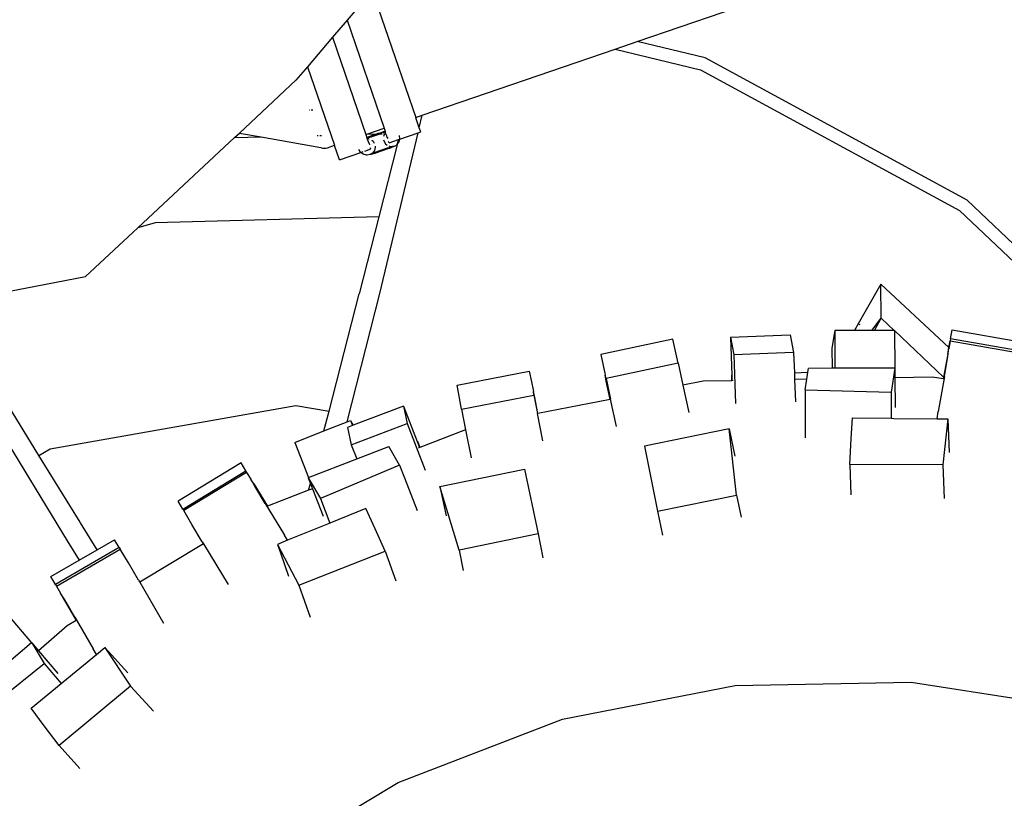
# Model space of a CAD drawing. Units: millimetres. Extents: x 2341 to 2543, y 1283 to 1361.
# Drawn here: x 2395 to 2395, y 1299 to 1299 of the extents above; entities that cross this region are included whole.
import ezdxf

# ---------------------------------------------------------------- set-up
doc = ezdxf.new("R2010")
doc.units = ezdxf.units.MM

msp = doc.modelspace()

# ---------------------------------------------------------------- linework, layer by layer
for p, q in [((2395.14423, 1298.81988), (2395.1873, 1298.83463)), ((2395.0832, 1298.83163), (2395.0774, 1298.82483)), ((2395.0832, 1298.83163), (2395.09321, 1298.80241)), ((2395.0774, 1298.82483), (2395.07406, 1298.8209)), ((2395.0774, 1298.82483), (2395.08594, 1298.79992)), ((2395.07406, 1298.8209), (2395.06827, 1298.8141)), ((2395.07406, 1298.8209), (2395.08174, 1298.79848)), ((2395.13914, 1298.81814), (2395.14423, 1298.81988)), ((2395.15988, 1298.81612), (2395.14423, 1298.81988)), ((2395.09472, 1298.80293), (2395.13914, 1298.81814)), ((2395.13914, 1298.81814), (2395.15884, 1298.81341)), ((2395.06827, 1298.8141), (2395.06562, 1298.81099)), ((2395.06827, 1298.8141), (2395.07447, 1298.79599)), ((2395.22022, 1298.78336), (2395.15988, 1298.81612)), ((2395.15884, 1298.81341), (2395.21852, 1298.78101)), ((2395.06562, 1298.81099), (2395.05258, 1298.79881)), ((2395.06885, 1298.80408), (2395.06874, 1298.80408)), ((2395.0695, 1298.80409), (2395.06911, 1298.80409)), ((2395.09321, 1298.80241), (2395.09472, 1298.80293)), ((2395.09403, 1298.80001), (2395.09472, 1298.80293)), ((2395.09321, 1298.80241), (2395.09323, 1298.80234)), ((2395.09403, 1298.80001), (2395.09323, 1298.80234)), ((2395.05145, 1298.79776), (2395.05258, 1298.79881)), ((2395.05258, 1298.79881), (2395.05758, 1298.79792)), ((2395.07052, 1298.79826), (2395.07074, 1298.79826)), ((2395.0711, 1298.79827), (2395.07149, 1298.79828)), ((2395.08174, 1298.79848), (2395.08196, 1298.79855)), ((2395.08174, 1298.79848), (2395.08197, 1298.7978)), ((2395.08196, 1298.79855), (2395.08594, 1298.79992)), ((2395.08196, 1298.79855), (2395.08414, 1298.7986)), ((2395.08247, 1298.798), (2395.08285, 1298.79815)), ((2395.08285, 1298.79815), (2395.08326, 1298.7983)), ((2395.08326, 1298.7983), (2395.0837, 1298.79845)), ((2395.08379, 1298.79817), (2395.08335, 1298.79803)), ((2395.0837, 1298.79845), (2395.08414, 1298.7986)), ((2395.08424, 1298.79832), (2395.08379, 1298.79817)), ((2395.08414, 1298.7986), (2395.08417, 1298.79861)), ((2395.08417, 1298.79861), (2395.08459, 1298.79875)), ((2395.08417, 1298.79861), (2395.08511, 1298.79863)), ((2395.08468, 1298.79848), (2395.08424, 1298.79832)), ((2395.08459, 1298.79875), (2395.08502, 1298.7989)), ((2395.08511, 1298.79863), (2395.08468, 1298.79848)), ((2395.08493, 1298.76186), (2395.09376, 1298.79887)), ((2395.08502, 1298.7989), (2395.08544, 1298.79903)), ((2395.0854, 1298.79874), (2395.08511, 1298.79863)), ((2395.08511, 1298.79863), (2395.0855, 1298.79865)), ((2395.08544, 1298.79903), (2395.08582, 1298.79915)), ((2395.0859, 1298.79892), (2395.08563, 1298.79882)), ((2395.08593, 1298.79847), (2395.08581, 1298.798)), ((2395.08582, 1298.79915), (2395.08616, 1298.79925)), ((2395.08588, 1298.79866), (2395.08608, 1298.79866)), ((2395.08623, 1298.79905), (2395.0859, 1298.79892)), ((2395.08608, 1298.79866), (2395.08593, 1298.79847)), ((2395.08594, 1298.79992), (2395.08616, 1298.79925)), ((2395.08628, 1298.79892), (2395.08608, 1298.79866)), ((2395.08608, 1298.79866), (2395.08636, 1298.79867)), ((2395.08623, 1298.79905), (2395.08616, 1298.79925)), ((2395.08628, 1298.79892), (2395.08623, 1298.79905)), ((2395.08636, 1298.79867), (2395.08628, 1298.79892)), ((2395.08652, 1298.79821), (2395.08636, 1298.79867)), ((2395.08666, 1298.79782), (2395.08652, 1298.79821)), ((2395.08958, 1298.7975), (2395.08948, 1298.79824)), ((2395.08957, 1298.79743), (2395.09376, 1298.79887)), ((2395.09376, 1298.79887), (2395.09435, 1298.79907)), ((2395.09435, 1298.79907), (2395.09403, 1298.80001)), ((2395.02916, 1298.77695), (2395.05145, 1298.79776)), ((2395.05145, 1298.79776), (2395.05758, 1298.79792)), ((2395.05758, 1298.79792), (2395.07136, 1298.79546)), ((2395.07288, 1298.79544), (2395.07447, 1298.79599)), ((2395.0745, 1298.79592), (2395.07447, 1298.79599)), ((2395.07561, 1298.79265), (2395.0745, 1298.79592)), ((2395.08197, 1298.7978), (2395.08214, 1298.79787)), ((2395.08203, 1298.79763), (2395.08197, 1298.7978)), ((2395.08221, 1298.79767), (2395.08203, 1298.79763)), ((2395.08205, 1298.79757), (2395.08203, 1298.79763)), ((2395.08205, 1298.79757), (2395.08212, 1298.79758)), ((2395.08233, 1298.79677), (2395.08205, 1298.79757)), ((2395.08212, 1298.79758), (2395.08208, 1298.79759)), ((2395.0822, 1298.79759), (2395.08212, 1298.79758)), ((2395.08214, 1298.79787), (2395.08247, 1298.798)), ((2395.0822, 1298.79759), (2395.08248, 1298.79748)), ((2395.08255, 1298.79778), (2395.08221, 1298.79767)), ((2395.08246, 1298.79638), (2395.08233, 1298.79677)), ((2395.08246, 1298.79638), (2395.08256, 1298.7961)), ((2395.08294, 1298.7979), (2395.08255, 1298.79778)), ((2395.08335, 1298.79803), (2395.08294, 1298.7979)), ((2395.08309, 1298.79718), (2395.08341, 1298.79694)), ((2395.08341, 1298.79694), (2395.08366, 1298.7965)), ((2395.0889, 1298.79613), (2395.08471, 1298.77948)), ((2395.08581, 1298.79723), (2395.08584, 1298.797)), ((2395.08584, 1298.797), (2395.08622, 1298.79635)), ((2395.08622, 1298.79635), (2395.08662, 1298.79604)), ((2395.08666, 1298.79782), (2395.08675, 1298.79754)), ((2395.08708, 1298.79658), (2395.08697, 1298.79689)), ((2395.08699, 1298.79585), (2395.08742, 1298.7957)), ((2395.08708, 1298.79658), (2395.08925, 1298.79732)), ((2395.08816, 1298.79571), (2395.08878, 1298.79606)), ((2395.0889, 1298.79613), (2395.08878, 1298.79606)), ((2395.08894, 1298.79618), (2395.0889, 1298.79613)), ((2395.08894, 1298.79618), (2395.08897, 1298.79622)), ((2395.08925, 1298.79732), (2395.08897, 1298.79622)), ((2395.08897, 1298.79622), (2395.08939, 1298.79677)), ((2395.08925, 1298.79732), (2395.08957, 1298.79743)), ((2395.08939, 1298.79677), (2395.08957, 1298.79743)), ((2395.08957, 1298.79743), (2395.08958, 1298.7975)), ((2395.07136, 1298.79546), (2395.07174, 1298.79535)), ((2395.07174, 1298.79535), (2395.07212, 1298.79532)), ((2395.07212, 1298.79532), (2395.0725, 1298.79535)), ((2395.0725, 1298.79535), (2395.07288, 1298.79544)), ((2395.07561, 1298.79265), (2395.08057, 1298.79435)), ((2395.08052, 1298.79439), (2395.08014, 1298.79504)), ((2395.08057, 1298.79435), (2395.08052, 1298.79439)), ((2395.08057, 1298.79435), (2395.08112, 1298.79454)), ((2395.08111, 1298.79394), (2395.08057, 1298.79435)), ((2395.08184, 1298.79375), (2395.08111, 1298.79394)), ((2395.0815, 1298.79467), (2395.08288, 1298.79514)), ((2395.08189, 1298.79374), (2395.08184, 1298.79375)), ((2395.08203, 1298.79375), (2395.08189, 1298.79374)), ((2395.08274, 1298.79385), (2395.08203, 1298.79375)), ((2395.08271, 1298.79394), (2395.08287, 1298.79402)), ((2395.08292, 1298.79389), (2395.08274, 1298.79385)), ((2395.08288, 1298.79514), (2395.0828, 1298.79539)), ((2395.08287, 1298.79402), (2395.0831, 1298.79412)), ((2395.08316, 1298.79395), (2395.08292, 1298.79389)), ((2395.0831, 1298.79412), (2395.08339, 1298.79423)), ((2395.08324, 1298.79422), (2395.0831, 1298.79412)), ((2395.08345, 1298.79403), (2395.08316, 1298.79395)), ((2395.08324, 1298.79422), (2395.08326, 1298.79425)), ((2395.08326, 1298.79425), (2395.08333, 1298.79429)), ((2395.08369, 1298.79482), (2395.08333, 1298.79429)), ((2395.08339, 1298.79423), (2395.08372, 1298.79436)), ((2395.0838, 1298.79414), (2395.08345, 1298.79403)), ((2395.08388, 1298.79555), (2395.08369, 1298.79482)), ((2395.08372, 1298.79436), (2395.0841, 1298.7945)), ((2395.08418, 1298.79426), (2395.0838, 1298.79414)), ((2395.08385, 1298.79578), (2395.08388, 1298.79555)), ((2395.0841, 1298.7945), (2395.08451, 1298.79465)), ((2395.0846, 1298.79439), (2395.08418, 1298.79426)), ((2395.08451, 1298.79465), (2395.08494, 1298.79481)), ((2395.08504, 1298.79453), (2395.0846, 1298.79439)), ((2395.08494, 1298.79481), (2395.08539, 1298.79496)), ((2395.08548, 1298.79468), (2395.08504, 1298.79453)), ((2395.08539, 1298.79496), (2395.08583, 1298.79511)), ((2395.08593, 1298.79484), (2395.08548, 1298.79468)), ((2395.08583, 1298.79511), (2395.08627, 1298.79526)), ((2395.08636, 1298.79499), (2395.08593, 1298.79484)), ((2395.08627, 1298.79526), (2395.08669, 1298.79539)), ((2395.08677, 1298.79514), (2395.08636, 1298.79499)), ((2395.08669, 1298.79539), (2395.08707, 1298.79551)), ((2395.08715, 1298.79528), (2395.08677, 1298.79514)), ((2395.08707, 1298.79551), (2395.08742, 1298.79561)), ((2395.08748, 1298.79542), (2395.08715, 1298.79528)), ((2395.08742, 1298.7957), (2395.08751, 1298.79571)), ((2395.08742, 1298.79561), (2395.08771, 1298.7957)), ((2395.08777, 1298.79553), (2395.08748, 1298.79542)), ((2395.08751, 1298.79571), (2395.08754, 1298.7957)), ((2395.08754, 1298.7957), (2395.08771, 1298.7957)), ((2395.08771, 1298.7957), (2395.08795, 1298.79576)), ((2395.088, 1298.79563), (2395.08777, 1298.79553)), ((2395.08795, 1298.79576), (2395.08813, 1298.7958)), ((2395.08816, 1298.79571), (2395.088, 1298.79563)), ((2395.2586, 1298.74694), (2395.22022, 1298.78336)), ((2395.21852, 1298.78101), (2395.2536, 1298.74771)), ((2395.03318, 1298.77814), (2395.02916, 1298.77695)), ((2395.08471, 1298.77948), (2395.03318, 1298.77814)), ((2395.08471, 1298.77948), (2395.0802, 1298.7618)), ((2395.01716, 1298.76574), (2395.02916, 1298.77695)), ((2394.98486, 1298.7596), (2395.01716, 1298.76574)), ((2395.07744, 1298.73231), (2395.08493, 1298.76186)), ((2395.20034, 1298.76404), (2395.19518, 1298.75491)), ((2395.21604, 1298.74943), (2395.20034, 1298.76404)), ((2395.20046, 1298.7562), (2395.20034, 1298.76404)), ((2395.07323, 1298.73473), (2395.0802, 1298.7618)), ((2395.19833, 1298.75337), (2395.20046, 1298.7562)), ((2395.19892, 1298.75337), (2395.20046, 1298.7562)), ((2395.20046, 1298.7562), (2395.20055, 1298.75614)), ((2395.20347, 1298.75337), (2395.20055, 1298.75614)), ((2395.18974, 1298.75337), (2395.1891, 1298.7493)), ((2395.18974, 1298.75337), (2395.18978, 1298.74463)), ((2395.19432, 1298.75337), (2395.18974, 1298.75337)), ((2395.19518, 1298.75491), (2395.19432, 1298.75337)), ((2395.19833, 1298.75337), (2395.19432, 1298.75337)), ((2395.19518, 1298.75491), (2395.19552, 1298.75473)), ((2395.19892, 1298.75337), (2395.19833, 1298.75337)), ((2395.20347, 1298.75337), (2395.19892, 1298.75337)), ((2395.20351, 1298.75337), (2395.20347, 1298.75337)), ((2395.20351, 1298.75337), (2395.20351, 1298.75333)), ((2395.21484, 1298.74256), (2395.20351, 1298.75333)), ((2395.20351, 1298.75333), (2395.20356, 1298.74466)), ((2395.21644, 1298.75141), (2395.21677, 1298.75349)), ((2395.21677, 1298.75349), (2395.23348, 1298.75058)), ((2395.15246, 1298.75137), (2395.13588, 1298.7478)), ((2395.15369, 1298.74582), (2395.15246, 1298.75137)), ((2395.16572, 1298.75178), (2395.17948, 1298.75234)), ((2395.16572, 1298.75178), (2395.16652, 1298.74774)), ((2395.16572, 1298.75178), (2395.16602, 1298.74309)), ((2395.17948, 1298.75234), (2395.18028, 1298.74829)), ((2395.21604, 1298.74943), (2395.21637, 1298.75098)), ((2395.21637, 1298.75098), (2395.21605, 1298.74915)), ((2395.21644, 1298.75141), (2395.21637, 1298.75098)), ((2395.21637, 1298.75098), (2395.23308, 1298.74806)), ((2395.23315, 1298.74849), (2395.21644, 1298.75141)), ((2395.18028, 1298.74829), (2395.16652, 1298.74774)), ((2395.18028, 1298.74829), (2395.18044, 1298.74363)), ((2395.1891, 1298.7493), (2395.18912, 1298.74463)), ((2395.21577, 1298.74789), (2395.21604, 1298.74943)), ((2395.2158, 1298.74732), (2395.21598, 1298.74872)), ((2395.21598, 1298.74872), (2395.21605, 1298.74915)), ((2394.98754, 1298.74648), (2395.01292, 1298.70494)), ((2395.00639, 1298.72458), (2394.99203, 1298.74789)), ((2395.13588, 1298.7478), (2395.13638, 1298.7453)), ((2395.16652, 1298.74774), (2395.16691, 1298.7365)), ((2395.21577, 1298.74789), (2395.21484, 1298.74256)), ((2395.21501, 1298.74276), (2395.2158, 1298.74732)), ((2395.10272, 1298.74077), (2395.11937, 1298.74401)), ((2395.11937, 1298.74401), (2395.1199, 1298.74152)), ((2395.13638, 1298.7453), (2395.13677, 1298.74349)), ((2395.15369, 1298.74582), (2395.13711, 1298.74225)), ((2395.15369, 1298.74582), (2395.15478, 1298.74076)), ((2395.18044, 1298.74363), (2395.18358, 1298.74374)), ((2395.18332, 1298.7421), (2395.18358, 1298.74374)), ((2395.18358, 1298.74374), (2395.18372, 1298.74461)), ((2395.18912, 1298.74463), (2395.18372, 1298.74461)), ((2395.18978, 1298.74463), (2395.18912, 1298.74463)), ((2395.20356, 1298.74466), (2395.18978, 1298.74463)), ((2395.20362, 1298.74466), (2395.20276, 1298.73916)), ((2395.20362, 1298.74466), (2395.20356, 1298.74466)), ((2395.20362, 1298.74466), (2395.20363, 1298.74247)), ((2395.1199, 1298.74152), (2395.12024, 1298.7397)), ((2395.13677, 1298.74349), (2395.13686, 1298.74306)), ((2395.1371, 1298.74167), (2395.13686, 1298.74306)), ((2395.13711, 1298.74225), (2395.13686, 1298.74306)), ((2395.13799, 1298.73748), (2395.1371, 1298.74167)), ((2395.13711, 1298.74225), (2395.13809, 1298.7375)), ((2395.1594, 1298.74166), (2395.15478, 1298.74076)), ((2395.166, 1298.74178), (2395.1594, 1298.74166)), ((2395.16595, 1298.74308), (2395.16602, 1298.74309)), ((2395.16595, 1298.74308), (2395.166, 1298.74178)), ((2395.16606, 1298.74178), (2395.166, 1298.74178)), ((2395.16602, 1298.74309), (2395.16606, 1298.74178)), ((2395.16632, 1298.74179), (2395.16606, 1298.74178)), ((2395.18044, 1298.74363), (2395.1805, 1298.74204)), ((2395.18332, 1298.7421), (2395.1805, 1298.74204)), ((2395.1805, 1298.74204), (2395.18068, 1298.73693)), ((2395.18294, 1298.73969), (2395.18332, 1298.7421)), ((2395.21223, 1298.74262), (2395.20363, 1298.74247)), ((2395.20363, 1298.74247), (2395.20365, 1298.73559)), ((2395.21478, 1298.74222), (2395.21223, 1298.74262)), ((2395.21501, 1298.74276), (2395.21361, 1298.73469)), ((2395.21484, 1298.74256), (2395.21478, 1298.74222)), ((2395.21486, 1298.74221), (2395.21478, 1298.74222)), ((2395.10378, 1298.73519), (2395.10272, 1298.74077)), ((2395.12024, 1298.7397), (2395.12034, 1298.73928)), ((2395.12066, 1298.7379), (2395.12034, 1298.73928)), ((2395.12043, 1298.73842), (2395.12034, 1298.73928)), ((2395.15478, 1298.74076), (2395.15613, 1298.73445)), ((2395.18294, 1298.73969), (2395.18297, 1298.72865)), ((2395.18294, 1298.73969), (2395.20276, 1298.73916)), ((2395.20276, 1298.73916), (2395.20277, 1298.73312)), ((2395.10378, 1298.73519), (2395.12043, 1298.73842)), ((2395.12043, 1298.73842), (2395.12129, 1298.73422)), ((2395.12138, 1298.73424), (2395.12066, 1298.7379)), ((2395.13799, 1298.73748), (2395.12138, 1298.73424)), ((2395.13809, 1298.7375), (2395.13799, 1298.73748)), ((2395.13948, 1298.7312), (2395.13809, 1298.7375)), ((2395.009, 1298.72609), (2395.06561, 1298.73607)), ((2395.06561, 1298.73607), (2395.07323, 1298.73473)), ((2395.07207, 1298.7302), (2395.07323, 1298.73473)), ((2395.09038, 1298.73593), (2395.07881, 1298.73151)), ((2395.09038, 1298.73593), (2395.09123, 1298.73189)), ((2395.09038, 1298.73593), (2395.09352, 1298.72781)), ((2395.10378, 1298.73519), (2395.10471, 1298.73045)), ((2395.21332, 1298.733), (2395.21361, 1298.73469)), ((2395.07744, 1298.73231), (2395.07818, 1298.7326)), ((2395.07818, 1298.7326), (2395.07881, 1298.73151)), ((2395.07818, 1298.7326), (2395.07863, 1298.73144)), ((2395.12138, 1298.73424), (2395.12129, 1298.73422)), ((2395.12249, 1298.72793), (2395.12129, 1298.73422)), ((2395.19356, 1298.72836), (2395.19382, 1298.73322)), ((2395.19382, 1298.73322), (2395.20277, 1298.73312)), ((2395.20277, 1298.73312), (2395.20333, 1298.73311)), ((2395.20333, 1298.73311), (2395.21332, 1298.733)), ((2395.21332, 1298.733), (2395.21582, 1298.73297)), ((2395.21582, 1298.73297), (2395.21464, 1298.72238)), ((2395.21582, 1298.73297), (2395.21589, 1298.73098)), ((2395.06536, 1298.72757), (2395.07207, 1298.7302)), ((2395.07207, 1298.7302), (2395.07744, 1298.73231)), ((2395.07863, 1298.73144), (2395.07751, 1298.73101)), ((2395.07751, 1298.73101), (2395.07836, 1298.72698)), ((2395.07836, 1298.72698), (2395.09123, 1298.73189)), ((2395.07881, 1298.73151), (2395.07863, 1298.73144)), ((2395.09123, 1298.73189), (2395.09538, 1298.72121)), ((2395.10471, 1298.73045), (2395.09414, 1298.72639)), ((2395.10471, 1298.73045), (2395.10596, 1298.72404)), ((2395.16544, 1298.73067), (2395.14593, 1298.72672)), ((2395.16715, 1298.71545), (2395.16544, 1298.73067)), ((2395.16544, 1298.73067), (2395.1667, 1298.7244)), ((2395.21589, 1298.73098), (2395.21611, 1298.72527)), ((2395.09359, 1298.72784), (2395.09352, 1298.72781)), ((2395.09352, 1298.72781), (2395.09409, 1298.72636)), ((2395.09359, 1298.72784), (2395.09414, 1298.72639)), ((2395.19323, 1298.72247), (2395.19356, 1298.72836)), ((2395.00639, 1298.72458), (2395.009, 1298.72609)), ((2395.06536, 1298.72757), (2395.06849, 1298.71945)), ((2395.07836, 1298.72698), (2395.07961, 1298.72377)), ((2395.07961, 1298.72377), (2395.08698, 1298.72664)), ((2395.0895, 1298.72234), (2395.08698, 1298.72664)), ((2395.09409, 1298.72636), (2395.09384, 1298.72627)), ((2395.09414, 1298.72639), (2395.09409, 1298.72636)), ((2395.14593, 1298.72672), (2395.14895, 1298.71177)), ((2395.01587, 1298.7092), (2395.00639, 1298.72458)), ((2395.06849, 1298.71945), (2395.07961, 1298.72377)), ((2395.05297, 1298.72285), (2395.03847, 1298.71404)), ((2395.03954, 1298.71222), (2395.05403, 1298.72103)), ((2395.05403, 1298.72103), (2395.05297, 1298.72285)), ((2395.05403, 1298.72103), (2395.05425, 1298.72065)), ((2395.0895, 1298.72234), (2395.07124, 1298.71462)), ((2395.0895, 1298.72234), (2395.09062, 1298.71944)), ((2395.09879, 1298.71739), (2395.11828, 1298.72144)), ((2395.11828, 1298.72144), (2395.12139, 1298.70651)), ((2395.21464, 1298.72238), (2395.19323, 1298.72247)), ((2395.19323, 1298.72247), (2395.19349, 1298.71546)), ((2395.21464, 1298.72238), (2395.21493, 1298.71468)), ((2395.05425, 1298.72065), (2395.03976, 1298.71185)), ((2395.05425, 1298.72065), (2395.05522, 1298.71907)), ((2395.05544, 1298.7187), (2395.05522, 1298.71907)), ((2395.06843, 1298.71943), (2395.06849, 1298.71945)), ((2395.06843, 1298.71943), (2395.07124, 1298.71462)), ((2395.06843, 1298.71943), (2395.06895, 1298.71808)), ((2395.09062, 1298.71944), (2395.09357, 1298.71185)), ((2395.05612, 1298.71746), (2395.05544, 1298.7187)), ((2395.05594, 1298.71801), (2395.05544, 1298.7187)), ((2395.05594, 1298.71801), (2395.05904, 1298.71288)), ((2395.05851, 1298.7135), (2395.05612, 1298.71746)), ((2395.06854, 1298.71654), (2395.05904, 1298.71288)), ((2395.06854, 1298.71654), (2395.06886, 1298.71779)), ((2395.06942, 1298.71687), (2395.06854, 1298.71654)), ((2395.06886, 1298.71779), (2395.06891, 1298.71795)), ((2395.06891, 1298.71795), (2395.06895, 1298.71808)), ((2395.06895, 1298.71808), (2395.06942, 1298.71687)), ((2395.06942, 1298.71687), (2395.07188, 1298.71055)), ((2395.1032, 1298.70273), (2395.09879, 1298.71739)), ((2395.09879, 1298.71739), (2395.10019, 1298.71069)), ((2395.07124, 1298.71462), (2395.07343, 1298.70899)), ((2395.14895, 1298.71177), (2395.16715, 1298.71545)), ((2395.16715, 1298.71545), (2395.16818, 1298.71036)), ((2395.03954, 1298.71222), (2395.03847, 1298.71404)), ((2395.03954, 1298.71222), (2395.03976, 1298.71185)), ((2395.05851, 1298.7135), (2395.06294, 1298.70621)), ((2395.05904, 1298.71288), (2395.05897, 1298.71285)), ((2395.08172, 1298.71234), (2395.07343, 1298.70899)), ((2395.08387, 1298.70764), (2395.08172, 1298.71234)), ((2395.04162, 1298.70865), (2395.03976, 1298.71185)), ((2395.14895, 1298.71177), (2395.15008, 1298.70622)), ((2395.01596, 1298.70907), (2395.01587, 1298.7092)), ((2395.01978, 1298.70282), (2395.01596, 1298.70907)), ((2395.04402, 1298.70469), (2395.04162, 1298.70865)), ((2395.07287, 1298.70876), (2395.06365, 1298.70503)), ((2395.07343, 1298.70899), (2395.07287, 1298.70876)), ((2395.0862, 1298.70255), (2395.08387, 1298.70764)), ((2395.01978, 1298.70282), (2395.02381, 1298.70516)), ((2395.0249, 1298.70336), (2395.02381, 1298.70516)), ((2395.06365, 1298.70503), (2395.06294, 1298.70621)), ((2395.12139, 1298.70651), (2395.1032, 1298.70273)), ((2395.12139, 1298.70651), (2395.12253, 1298.70102)), ((2395.0249, 1298.70336), (2395.01023, 1298.69485)), ((2395.01045, 1298.69447), (2395.02513, 1298.70298)), ((2395.01292, 1298.70494), (2395.01565, 1298.70043)), ((2395.01565, 1298.70043), (2395.01978, 1298.70282)), ((2395.0249, 1298.70336), (2395.02513, 1298.70298)), ((2395.02703, 1298.69981), (2395.02513, 1298.70298)), ((2395.04432, 1298.7042), (2395.02963, 1298.69536)), ((2395.04402, 1298.70469), (2395.04432, 1298.7042)), ((2395.04432, 1298.7042), (2395.04996, 1298.69488)), ((2395.06365, 1298.70503), (2395.06133, 1298.70409)), ((2395.06133, 1298.70409), (2395.06629, 1298.69466)), ((2395.06133, 1298.70409), (2395.06202, 1298.70211)), ((2395.06202, 1298.70211), (2395.0639, 1298.69674)), ((2395.06629, 1298.69466), (2395.0862, 1298.70255)), ((2395.0862, 1298.70255), (2395.08859, 1298.69572)), ((2395.1032, 1298.70273), (2395.10417, 1298.69807)), ((2395.00914, 1298.69665), (2395.01565, 1298.70043)), ((2395.02937, 1298.69582), (2395.02703, 1298.69981)), ((2395.01023, 1298.69485), (2395.00914, 1298.69665)), ((2395.01023, 1298.69485), (2395.01045, 1298.69447)), ((2395.01045, 1298.69447), (2395.01138, 1298.69287)), ((2395.02937, 1298.69582), (2395.02963, 1298.69536)), ((2395.02963, 1298.69536), (2395.03511, 1298.68593)), ((2395.06629, 1298.69466), (2395.06886, 1298.68731)), ((2395.0116, 1298.6925), (2395.01138, 1298.69287)), ((2395.01236, 1298.6913), (2395.0116, 1298.6925)), ((2395.01197, 1298.69172), (2395.0116, 1298.6925)), ((2395.01197, 1298.69172), (2395.01498, 1298.68654)), ((2395.01469, 1298.68731), (2395.01236, 1298.6913)), ((2394.99906, 1298.68804), (2395.00469, 1298.6814)), ((2395.01469, 1298.68731), (2395.01892, 1298.68001)), ((2395.01294, 1298.68531), (2395.00633, 1298.67956)), ((2395.01498, 1298.68654), (2395.01294, 1298.68531)), ((2395.01505, 1298.68658), (2395.01498, 1298.68654)), ((2395.00469, 1298.6814), (2394.99416, 1298.67252)), ((2395.00474, 1298.68144), (2395.00469, 1298.6814)), ((2395.00474, 1298.68144), (2395.00762, 1298.67667)), ((2395.00474, 1298.68144), (2395.00633, 1298.67956)), ((2395.01967, 1298.67874), (2395.0216, 1298.68032)), ((2395.0216, 1298.68032), (2395.02751, 1298.67145)), ((2395.0216, 1298.68032), (2395.02687, 1298.6745)), ((2395.00633, 1298.67956), (2395.01073, 1298.67434)), ((2395.01196, 1298.67242), (2395.01967, 1298.67874)), ((2395.01967, 1298.67874), (2395.01892, 1298.68001)), ((2394.9921, 1298.66434), (2395.00762, 1298.67667)), ((2395.00762, 1298.67667), (2395.01151, 1298.67205)), ((2395.00459, 1298.66638), (2395.01151, 1298.67205)), ((2395.02751, 1298.67145), (2395.01105, 1298.65776)), ((2395.01151, 1298.67205), (2395.01196, 1298.67242)), ((2395.02751, 1298.67145), (2395.03276, 1298.66564)), ((2395.127, 1298.66385), (2395.16681, 1298.67162)), ((2395.16681, 1298.67162), (2395.20737, 1298.67236)), ((2395.20737, 1298.67236), (2395.24744, 1298.66605)), ((2395.00763, 1298.66232), (2395.00459, 1298.66638)), ((2395.01105, 1298.65776), (2395.00763, 1298.66232)), ((2395.08914, 1298.64928), (2395.127, 1298.66385)), ((2395.01105, 1298.65776), (2395.01585, 1298.65245)), ((2395.05438, 1298.62836), (2395.08914, 1298.64928))]:
    msp.add_line(p, q)

doc.saveas('drawing.dxf')
